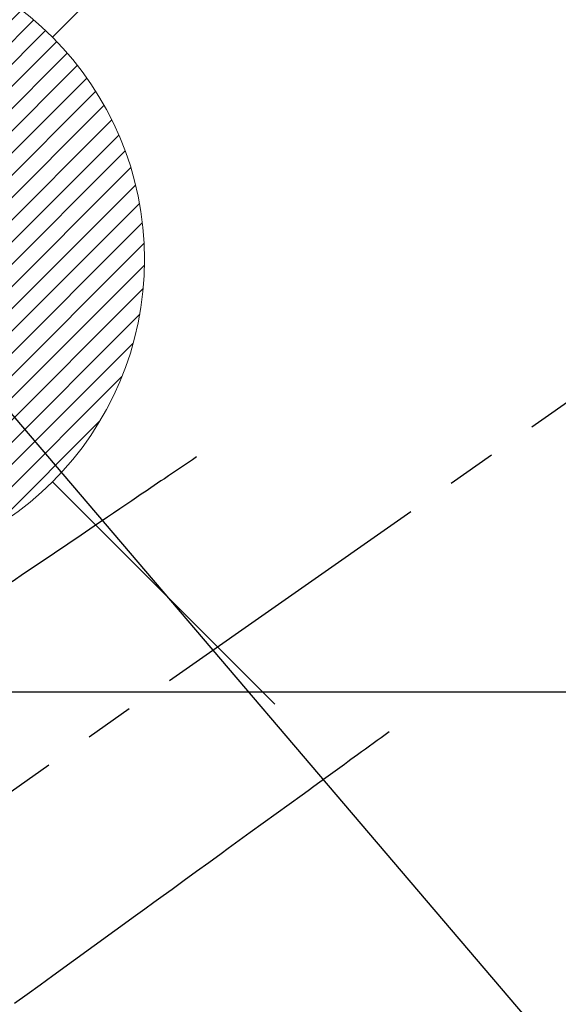
# Model space of a CAD drawing. Extents: x 0 to 26473, y -11045 to -2175.
# Drawn here: x 17247 to 17315, y -4175 to -4050 of the extents above; entities that cross this region are included whole.
import ezdxf

# ---------------------------------------------------------------- set-up
doc = ezdxf.new("R2010")
doc.units = 0
doc.header["$LTSCALE"] = 50
doc.header["$MEASUREMENT"] = 0
doc.linetypes.add('CENTER2', pattern=[1.125, 0.75, -0.125, 0.125, -0.125])
doc.linetypes.add('HIDDEN', pattern=[0.375, 0.25, -0.125])
doc.layers.get('0').update_dxf_attribs({"linetype": 'CONTINUOUS'})
for name, color, linetype in [('126-甲板', 2, 'CONTINUOUS'), ('150-機器', 8, 'CONTINUOUS'), ('160-文字', 254, 'CONTINUOUS')]:
    doc.layers.add(name, color=color, linetype=linetype)
doc.styles.add('KH001', font='txt')
doc.dimstyles.new('KH1xx030', dxfattribs={"dimscale": 30, "dimtxt": 2, "dimasz": 0.6, "dimexe": 0.3, "dimexo": 1.2, "dimgap": 0.5, "dimtad": 3, "dimdec": 1, "dimdsep": 46, "dimlunit": 6, "dimtxsty": 'KH001', "dimblk": 'DOT', "dimcen": 1, "dimdle": 1, "dimclrd": 256, "dimclre": 256, "dimclrt": 256, "dimadec": 0, "dimazin": 0, "dimtfac": 1, "dimtdec": 1, "dimtix": 1, "dimtmove": 2, "dimatfit": 3, "dimldrblk": 'CLOSEDBLANK', "dimfxl": 1, "dimtolj": 1, "dimtzin": 0, "dimlwd": -1, "dimlwe": -1, "dimarcsym": 0})

# ---------------------------------------------------------------- blocks, each defined once
blk = doc.blocks.new('F402_H')
at = {"layer": '150-機器', "color": 13, "linetype": 'CENTER2'}
blk.add_line((0, 0), (-244.02, -170.86), dxfattribs=at)
at = {"layer": '150-機器', "color": 13, "linetype": 'HIDDEN'}
for points in [[(-73.36, -25.3), (-73.88, -25.65), (-74.39, -26), (-74.9, -26.34), (-75.41, -26.69), (-75.92, -27.03), (-76.43, -27.38), (-76.94, -27.72), (-77.45, -28.07), (-77.89, -28.36), (-78.32, -28.65), (-78.75, -28.94), (-79.18, -29.24), (-79.78, -29.64), (-80.39, -30.05), (-80.99, -30.46), (-81.6, -30.87), (-82.37, -31.39), (-83.14, -31.91), (-83.92, -32.44), (-84.69, -32.96), (-86.38, -34.1), (-88.06, -35.24), (-89.75, -36.38), (-91.44, -37.52), (-92.39, -38.16), (-93.34, -38.81), (-94.29, -39.45), (-95.24, -40.09), (-96.83, -41.17)], [(-48.87, -60.28), (-49.37, -60.65), (-49.87, -61.01), (-50.37, -61.37), (-50.87, -61.74), (-51.37, -62.1), (-51.87, -62.46), (-52.37, -62.82), (-52.87, -63.18), (-53.29, -63.49), (-53.71, -63.79), (-54.13, -64.1), (-54.55, -64.4), (-55.14, -64.83), (-55.73, -65.26), (-56.32, -65.69), (-56.92, -66.12), (-57.67, -66.66), (-58.43, -67.21), (-59.18, -67.76), (-59.94, -68.31), (-61.59, -69.5), (-63.23, -70.7), (-64.88, -71.89), (-66.53, -73.09), (-67.46, -73.76), (-68.39, -74.44), (-69.32, -75.11), (-70.25, -75.79), (-71.81, -76.91), (-73.36, -78.04), (-74.92, -79.17), (-76.47, -80.3), (-77.63, -81.14), (-78.79, -81.98), (-79.95, -82.82), (-81.11, -83.66), (-83.74, -85.57), (-86.38, -87.48), (-89.01, -89.38), (-91.64, -91.29), (-93.27, -92.48), (-94.91, -93.66), (-96.54, -94.84)]]:
    blk.add_lwpolyline(points, dxfattribs=at)
blk = doc.blocks.new('給湯')
at = {"layer": '160-文字', "color": 4, "linetype": 'Continuous', "lineweight": 20}
for p, q in [((-56.57, 56.57), (-28.28, 28.28)), ((28.28, 28.28), (56.57, 56.57)), ((-39.98, 1.34), (-1.34, 39.98)), ((-39.97, -1.48), (1.48, 39.97)), ((-39.79, -4.12), (4.12, 39.79)), ((-39.76, 4.39), (-4.39, 39.76)), ((-39.45, -6.61), (6.61, 39.45)), ((-39.25, 7.73), (-7.73, 39.25)), ((-38.98, -8.97), (8.97, 38.98)), ((-38.4, -11.22), (11.22, 38.4)), ((-38.31, 11.49), (-11.49, 38.31)), ((-37.71, -13.35), (13.35, 37.7)), ((-36.92, -15.4), (15.4, 36.92)), ((-36.68, 15.96), (-15.96, 36.68)), ((-36.04, -17.35), (17.35, 36.04)), ((-35.08, -19.22), (19.22, 35.08)), ((-34.04, -21), (21, 34.04)), ((-33.29, 22.17), (-22.17, 33.29)), ((-32.93, -22.72), (22.72, 32.92)), ((-31.73, -24.35), (24.35, 31.73)), ((-30.47, -25.92), (25.92, 30.47)), ((-29.13, -27.41), (27.41, 29.13)), ((-27.73, -28.83), (28.83, 27.73)), ((-26.25, -30.18), (30.18, 26.25)), ((-24.7, -31.46), (31.46, 24.7)), ((-23.08, -32.67), (32.67, 23.08)), ((-21.39, -33.8), (33.8, 21.39)), ((-19.61, -34.86), (34.86, 19.61)), ((-17.76, -35.84), (35.84, 17.76)), ((-15.83, -36.73), (36.73, 15.83)), ((-13.81, -37.54), (37.54, 13.81)), ((-11.69, -38.25), (38.25, 11.69)), ((-9.47, -38.86), (38.86, 9.47)), ((-7.14, -39.36), (39.36, 7.14)), ((-4.68, -39.73), (39.72, 4.68)), ((-2.07, -39.95), (39.95, 2.07)), ((0.77, 0.77), (-0.77, -0.77)), ((-0.77, 0.77), (0.77, -0.77)), ((0.71, -39.99), (39.99, -0.71)), ((3.7, -39.83), (39.83, -3.7)), ((6.97, -39.39), (39.39, -6.97)), ((10.62, -38.56), (38.56, -10.62)), ((14.89, -37.12), (37.12, -14.89)), ((20.49, -34.35), (34.35, -20.49)), ((-56.57, -56.57), (-28.28, -28.28)), ((28.28, -28.28), (56.57, -56.57))]:
    blk.add_line(p, q, dxfattribs=at)
blk.add_circle((0, 0), 40, dxfattribs=at)
blk = doc.blocks.new('_ClosedBlank')
at = {"color": 0, "linetype": 'ByBlock', "lineweight": -2}
for p, q in [((-1, 0.1667), (0, 0)), ((-1, 0.1667), (-1, -0.1667)), ((0, 0), (-1, -0.1667))]:
    blk.add_line(p, q, dxfattribs=at)
blk = doc.blocks.new('_Dot')
at = {"color": 0, "linetype": 'ByBlock', "lineweight": -2}
blk.add_line((-0.5, 0), (-1, 0), dxfattribs=at)
at = {"color": 0, "linetype": 'ByBlock', "const_width": 0.5}
blk.add_lwpolyline([(-0.25, 0, 1), (0.25, 0, 1)], format="xyb", close=True, dxfattribs=at)

msp = doc.modelspace()

# ---------------------------------------------------------------- linework, layer by layer
at = {"layer": '126-甲板', "linetype": 'Continuous'}
msp.add_lwpolyline([(17002.63, -4135.06), (17682.63, -4135.06, -0.414214), (17692.63, -4145.06), (17692.63, -4560.06, -0.414214), (17682.63, -4570.06), (17002.63, -4570.06, -0.414214), (16992.63, -4560.06), (16992.63, -4145.06, -0.414214)], format="xyb", close=True, dxfattribs=at)

# ---------------------------------------------------------------- block references
at = {"layer": '150-機器'}
msp.add_blockref('F402_H', (17342.62, -4079.87), dxfattribs=at)
at = {"layer": '160-文字'}
msp.add_blockref('給湯', (17222.63, -4080.06), dxfattribs=at)

# ---------------------------------------------------------------- leaders
at = {"layer": '160-文字', "annotation_type": 0, "has_hookline": 1, "hookline_direction": 0}
for points, text_width in [([(16512.52, -4052.44), (17419.33, -5725.11), (17437.33, -5725.11)], 1240.2), ([(16790.85, -4056.92), (17885.62, -5505.52), (17903.62, -5505.52)], 1630.05), ([(17222.63, -4072.68), (18234.96, -5259.19), (18252.96, -5259.19)], 1398.58)]:
    msp.add_leader(points, dimstyle='KH1xx030', override={"dimgap": 0.5, "dimtad": 1}, dxfattribs=dict(at, text_width=text_width))

doc.saveas('drawing.dxf')
